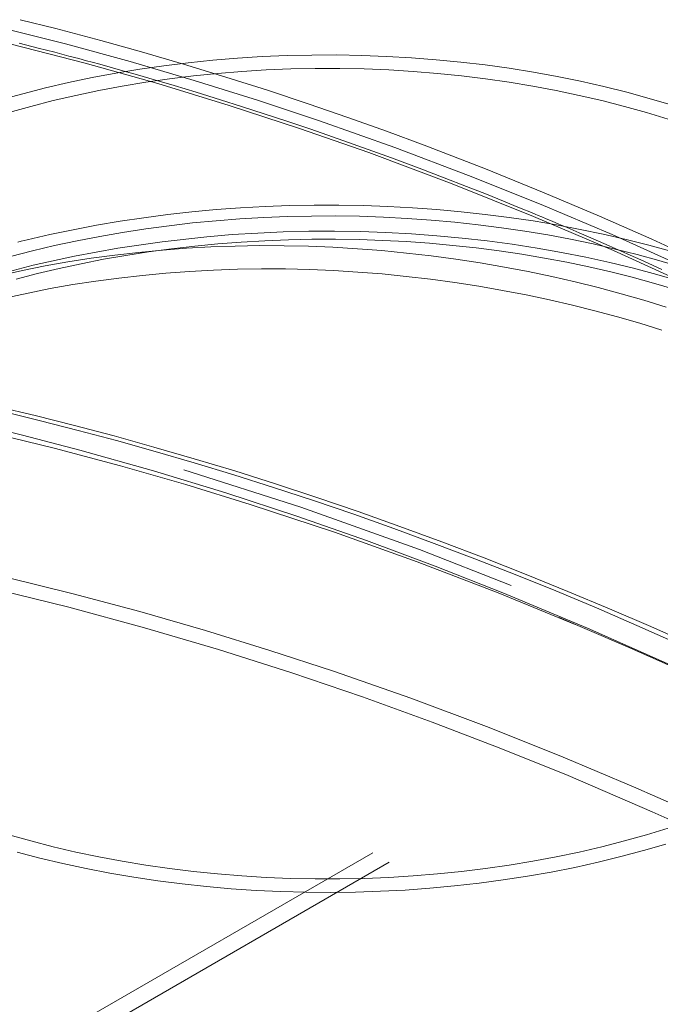
# Model space of a CAD drawing. Units: inches. Extents: x 0.2 to 10.8, y 0 to 7.9.
# Drawn here: x 6 to 6.2, y 4.2 to 4.5 of the extents above; entities that cross this region are included whole.
import ezdxf

# ---------------------------------------------------------------- set-up
doc = ezdxf.new("R2010")
doc.units = ezdxf.units.IN
doc.header["$MEASUREMENT"] = 0
doc.linetypes.add('HIDDEN', pattern=[0.07500000000000001, 0.05, -0.025])
doc.layers.add('SMALL_ELLIPSE', color=179, linetype='Continuous')

msp = doc.modelspace()

# ---------------------------------------------------------------- linework, layer by layer
at = {"layer": 'SMALL_ELLIPSE', "linetype": 'HIDDEN', "lineweight": 0}
for p, q in [((5.990176836666255, 4.483493208201917), (5.979905453528263, 4.486061853091816)), ((5.992914989171909, 4.479064024581314), (5.973995709189042, 4.483810996480965)), ((6.003112161973786, 4.480068176667251), (5.990176836666255, 4.483493208201917)), ((5.998573879166717, 4.47355736623378), (5.977344359862085, 4.479030820816396)), ((5.98506743502368, 4.477894513208249), (5.979613545711821, 4.479258159182455)), ((6.011584585226923, 4.473982032986476), (5.992914989171909, 4.479064024581314)), ((6.014828357686876, 4.476801524357189), (6.003112161973786, 4.480068176667251)), ((5.989835904692855, 4.476673671802901), (5.98506743502368, 4.477894513208249)), ((5.993913591544724, 4.475608695022469), (5.989835904692855, 4.476673671802901)), ((6.026887248405908, 4.473278084034213), (6.014828357686876, 4.476801524357189)), ((6.071027205204464, 4.475898159918495), (6.063858003753353, 4.475880395860727)), ((6.078193243567783, 4.475773841448726), (6.071027205204464, 4.475898159918495)), ((5.996793897808625, 4.474844816788833), (5.993913591544724, 4.475608695022469)), ((5.999009466727552, 4.474250744315187), (5.996793897808625, 4.474844816788833)), ((6.019483356211243, 4.467664946210832), (5.998573879166717, 4.47355736623378)), ((6.000659117016196, 4.473804745125649), (5.999009466727552, 4.474250744315187)), ((6.002815691014296, 4.473216975683968), (6.000659117016196, 4.473804745125649)), ((6.005748088222857, 4.472409229789563), (6.002815691014296, 4.473216975683968)), ((6.029997119285133, 4.468588216749255), (6.011584585226923, 4.473982032986476)), ((6.028259813685317, 4.473666944656668), (6.021248492539029, 4.47280298453262)), ((6.039089315145754, 4.46954779523887), (6.026887248405908, 4.473278084034213)), ((6.035318373732927, 4.474391456499586), (6.028259813685317, 4.473666944656668)), ((6.042415861242735, 4.474975664786564), (6.035318373732927, 4.474391456499586)), ((6.049543898106323, 4.475418881021382), (6.042415861242735, 4.474975664786564)), ((6.056694091399867, 4.475720570657287), (6.049543898106323, 4.475418881021382)), ((6.063858003753353, 4.475880395860727), (6.056694091399867, 4.475720570657287)), ((6.085347659250186, 4.475507585848132), (6.078193243567783, 4.475773841448726)), ((6.092482022289362, 4.475099709568395), (6.085347659250186, 4.475507585848132)), ((6.099587932353786, 4.474550691563407), (6.092482022289362, 4.475099709568395)), ((6.106657003927346, 4.473861181842023), (6.099587932353786, 4.474550691563407)), ((6.113680910755511, 4.47303199291531), (6.106657003927346, 4.473861181842023)), ((6.007400575660508, 4.47066093594594), (6.000580299090835, 4.469385374820365)), ((6.009458767998197, 4.471373048770409), (6.005748088222857, 4.472409229789563)), ((6.014292684694682, 4.471800581075343), (6.007400575660508, 4.47066093594594)), ((6.013672830602507, 4.470177316344189), (6.009458767998197, 4.471373048770409)), ((6.021248492539029, 4.47280298453262), (6.014292684694682, 4.471800581075343)), ((6.036723947722433, 4.470591252430927), (6.029777006894692, 4.469884111219369)), ((6.043709408588888, 4.471158000282693), (6.036723947722433, 4.470591252430927)), ((6.050724878047039, 4.471583666278445), (6.043709408588888, 4.471158000282693)), ((6.057761807611372, 4.471867728700547), (6.050724878047039, 4.471583666278445)), ((6.06481162657327, 4.472009849715454), (6.057761807611372, 4.471867728700547)), ((6.071865727185629, 4.472009849715454), (6.06481162657327, 4.472009849715454)), ((6.078915546147534, 4.471867728700547), (6.071865727185629, 4.472009849715454)), ((6.085952475711866, 4.471583666278445), (6.078915546147534, 4.471867728700547)), ((6.092967945170014, 4.471158000282693), (6.085952475711866, 4.471583666278445)), ((6.099953406036468, 4.470591252430927), (6.092967945170014, 4.471158000282693)), ((6.106900346864208, 4.469884111219369), (6.099953406036468, 4.470591252430927)), ((6.120651371029965, 4.472064099796549), (6.113680910755511, 4.47303199291531)), ((6.127560169611685, 4.47095864427761), (6.120651371029965, 4.472064099796549)), ((6.134399158030935, 4.469716926376203), (6.127560169611685, 4.47095864427761)), ((5.993839896043735, 4.467975409396842), (5.987187307573355, 4.466432698908498)), ((6.000580299090835, 4.469385374820365), (5.993839896043735, 4.467975409396842)), ((6.016032464466219, 4.468052275082057), (6.009251626490024, 4.466929808147179)), ((6.018583839230318, 4.468758460006683), (6.013672830602507, 4.470177316344189)), ((6.022877045698783, 4.469037440475572), (6.016032464466219, 4.468052275082057)), ((6.024194253237941, 4.467104249319791), (6.018583839230318, 4.468758460006683)), ((6.040062805416407, 4.461384641481351), (6.019483356211243, 4.467664946210832)), ((6.029777006894692, 4.469884111219369), (6.022877045698783, 4.469037440475572)), ((6.048145257723784, 4.462905779475203), (6.029997119285133, 4.468588216749255)), ((6.051046512962587, 4.465732166942426), (6.039089315145754, 4.46954779523887)), ((6.113800308060123, 4.469037440475572), (6.106900346864208, 4.469884111219369)), ((6.120644889292686, 4.468052275082057), (6.113800308060123, 4.469037440475572)), ((6.12742572726888, 4.466929808147179), (6.120644889292686, 4.468052275082057)), ((6.14116028041424, 4.468340415026809), (6.134399158030935, 4.469716926376203)), ((6.147835573484361, 4.46683073097519), (6.14116028041424, 4.468340415026809)), ((5.980630359914473, 4.464759075781613), (5.974176812632585, 4.46295648790456)), ((5.987187307573355, 4.466432698908498), (5.980630359914473, 4.464759075781613)), ((6.002542754316921, 4.465671416663382), (5.99591406308594, 4.464278627296199)), ((6.009251626490024, 4.466929808147179), (6.002542754316921, 4.465671416663382)), ((6.030506250489114, 4.465200897241093), (6.024194253237941, 4.467104249319791)), ((6.037521549570169, 4.46303311999725), (6.030506250489114, 4.465200897241093)), ((6.062737700281312, 4.461848407278195), (6.051046512962587, 4.465732166942426)), ((6.134134599441979, 4.465671416663382), (6.12742572726888, 4.466929808147179)), ((6.140763290672961, 4.464278627296199), (6.134134599441979, 4.465671416663382)), ((6.154417140633369, 4.465189644640201), (6.147835573484361, 4.46683073097519)), ((6.160897266741969, 4.463419112462966), (6.154417140633369, 4.465189644640201)), ((5.989373608670558, 4.462753131351562), (5.982929361755714, 4.461096793328552)), ((5.99591406308594, 4.464278627296199), (5.989373608670558, 4.462753131351562)), ((6.043604722975988, 4.461108847670141), (6.037521549570169, 4.46303311999725)), ((6.066021652104717, 4.456957916217121), (6.048145257723784, 4.462905779475203)), ((6.074153039676659, 4.457910046693645), (6.062737700281312, 4.461848407278195)), ((6.147303745088342, 4.46275313135156), (6.140763290672961, 4.464278627296199)), ((6.153747992003192, 4.461096793328552), (6.147303745088342, 4.46275313135156)), ((6.167268281137063, 4.461521202070334), (6.160897266741969, 4.463419112462966)), ((5.982929361755714, 4.461096793328552), (5.976589159687736, 4.459311640228468)), ((6.060302167125938, 4.454747549886027), (6.040062805416407, 4.461384641481351)), ((6.050133410260315, 4.458997706425221), (6.043604722975988, 4.461108847670141)), ((6.056941827102685, 4.45674548761456), (6.050133410260315, 4.458997706425221)), ((6.160088194071168, 4.459311640228468), (6.153747992003192, 4.461096793328552)), ((6.166316602838329, 4.457399835896572), (6.160088194071168, 4.459311640228468)), ((6.063497285813916, 4.454528044116349), (6.056941827102685, 4.45674548761456)), ((6.087677677130285, 4.449286443295977), (6.066021652104717, 4.456957916217121)), ((6.085284071555509, 4.453930016942489), (6.074153039676659, 4.457910046693645)), ((6.080191396498976, 4.447784769264159), (6.060302167125938, 4.454747549886027)), ((6.069757769921004, 4.452365534750868), (6.063497285813916, 4.454528044116349)), ((6.096123521556713, 4.449920651088854), (6.085284071555509, 4.453930016942489)), ((6.07572178306861, 4.450264545138312), (6.069757769921004, 4.452365534750868)), ((6.081388243732563, 4.448231344451368), (6.07572178306861, 4.450264545138312)), ((6.10415665339914, 4.43881286279987), (6.080191396498976, 4.447784769264159)), ((6.086756411142886, 4.446271748561513), (6.081388243732563, 4.448231344451368)), ((6.108943775656291, 4.441248767360134), (6.087677677130285, 4.449286443295977)), ((6.11383269452344, 4.4430841739113), (6.096123521556713, 4.449920651088854)), ((6.094723984842504, 4.443302954470298), (6.086756411142886, 4.446271748561513)), ((6.101926313526908, 4.440557027524425), (6.094723984842504, 4.443302954470298)), ((6.13066105495111, 4.436257074313215), (6.11383269452344, 4.4430841739113)), ((6.10836413796607, 4.438052416016797), (6.101926313526908, 4.440557027524425)), ((6.129812636283077, 4.43286965289167), (6.108943775656291, 4.441248767360134)), ((6.127625453669602, 4.4293975856272), (6.10415665339914, 4.43881286279987)), ((6.114039191561734, 4.435805241897017), (6.10836413796607, 4.438052416016797)), ((6.146594980079889, 4.429492614530512), (6.13066105495111, 4.436257074313215)), ((6.118953770700826, 4.433829352080913), (6.114039191561734, 4.435805241897017)), ((6.121942836812489, 4.432614040791994), (6.118953770700826, 4.433829352080913)), ((6.029331359677594, 4.430730394091119), (6.022383959572468, 4.429954128564451)), ((6.036316805728644, 4.431379300472301), (6.029331359677594, 4.430730394091119)), ((6.043333475234155, 4.431900244743428), (6.036316805728644, 4.431379300472301)), ((6.050374553110348, 4.432292747953387), (6.043333475234155, 4.431900244743428)), ((6.057433165011855, 4.43255644233679), (6.050374553110348, 4.432292747953387)), ((6.064502451408709, 4.432691088418083), (6.057433165011855, 4.43255644233679)), ((6.071575486101635, 4.432696562183807), (6.064502451408709, 4.432691088418083)), ((6.078645379929864, 4.432572863633964), (6.071575486101635, 4.432696562183807)), ((6.085705236324931, 4.432320091123765), (6.078645379929864, 4.432572863633964)), ((6.092748188349164, 4.43193848840514), (6.085705236324931, 4.432320091123765)), ((6.099767383880286, 4.43142839330886), (6.092748188349164, 4.43193848840514)), ((6.106755948572937, 4.430790284787425), (6.099767383880286, 4.43142839330886)), ((6.113707096974136, 4.430024735868009), (6.106755948572937, 4.430790284787425)), ((6.124517679169403, 4.431558879605289), (6.121942836812489, 4.432614040791994)), ((6.126568782338428, 4.430712884418768), (6.124517679169403, 4.431558879605289)), ((6.128091731330514, 4.430081571761894), (6.126568782338428, 4.430712884418768)), ((6.150276925387891, 4.424173825885292), (6.129812636283077, 4.43286965289167)), ((6.008630320488695, 4.428022436538121), (6.001837467223504, 4.426868784719782)), ((6.015481376050841, 4.429051188105193), (6.008630320488695, 4.428022436538121)), ((6.022383959572468, 4.429954128564451), (6.015481376050841, 4.429051188105193)), ((6.029488625143334, 4.427537952762121), (6.036287226783536, 4.428191728231761)), ((6.036287226783536, 4.428191728231761), (6.043119503826807, 4.428719881112712)), ((6.043119503826807, 4.428719881112712), (6.049978293027499, 4.429121799876532)), ((6.049978293027499, 4.429121799876532), (6.05685638669374, 4.429397052610835)), ((6.05685638669374, 4.429397052610835), (6.063746577133679, 4.429545318583396)), ((6.063746577133679, 4.429545318583396), (6.070641627024655, 4.429566431014238)), ((6.070641627024655, 4.429566431014238), (6.077534299044013, 4.429460368522878)), ((6.077534299044013, 4.429460368522878), (6.084417341053688, 4.429227255124168)), ((6.084417341053688, 4.429227255124168), (6.09128353054643, 4.428867334572814)), ((6.09128353054643, 4.428867334572814), (6.098125645014974, 4.428381004572997)), ((6.098125645014974, 4.428381004572997), (6.104936506398267, 4.427768816782525)), ((6.104936506398267, 4.427768816782525), (6.111708988489142, 4.427031455424027)), ((6.120614036223215, 4.429132452149545), (6.113707096974136, 4.430024735868009)), ((6.127470062351895, 4.428114241858386), (6.120614036223215, 4.429132452149545)), ((6.134268456576503, 4.426971050069027), (6.127470062351895, 4.428114241858386)), ((6.15058847842407, 4.419570993475159), (6.127625453669602, 4.4293975856272)), ((6.128983025764714, 4.429710852803066), (6.128091731330514, 4.430081571761894)), ((6.129972738897824, 4.429298122658068), (6.128983025764714, 4.429710852803066)), ((6.131295094788315, 4.428744917768713), (6.129972738897824, 4.429298122658068)), ((6.132949619343399, 4.428049878246667), (6.131295094788315, 4.428744917768713)), ((6.134935727354796, 4.427211340579644), (6.132949619343399, 4.428049878246667)), ((6.161627484448903, 4.422838762652207), (6.146594980079889, 4.429492614530512)), ((5.995109438738843, 4.425591310292269), (5.988452813072095, 4.424191150758563)), ((6.001837467223504, 4.426868784719782), (5.995109438738843, 4.425591310292269)), ((6.009365956928001, 4.424830785049236), (6.016020938085401, 4.425856527532495)), ((6.016020938085401, 4.425856527532495), (6.022730825113371, 4.426759264584659)), ((6.022730825113371, 4.426759264584659), (6.029488625143334, 4.427537952762121)), ((6.048237609516595, 4.42464467424108), (6.055600655654826, 4.424964581230401)), ((6.055600655654826, 4.424964581230401), (6.062978206069168, 4.425140887579397)), ((6.062978206069168, 4.425140887579397), (6.070361860428107, 4.425173396574865)), ((6.070361860428107, 4.425173396574865), (6.077743218400129, 4.425062074005806)), ((6.077743218400129, 4.425062074005806), (6.085113857430602, 4.424807043887073)), ((6.111708988489142, 4.427031455424027), (6.118435957672737, 4.426169728737756)), ((6.118435957672737, 4.426169728737756), (6.12511036181889, 4.425184603191198)), ((6.12511036181889, 4.425184603191198), (6.131725200651334, 4.424077169263904)), ((6.14100261122886, 4.425703911654255), (6.134268456576503, 4.426971050069027)), ((6.137252648421735, 4.426227320530089), (6.134935727354796, 4.427211340579644)), ((6.140755542219022, 4.424727697635528), (6.137252648421735, 4.426227320530089)), ((6.147665933456184, 4.42431397267258), (6.14100261122886, 4.425703911654255)), ((5.980228410718214, 4.42225586420491), (5.979182150909042, 4.422004774403411)), ((5.981874049737447, 4.42266960612803), (5.980221054872361, 4.422265156769874)), ((5.988452813072095, 4.424191150758563), (5.981874049737447, 4.42266960612803)), ((5.98980005883375, 4.421027468992313), (5.996248654068355, 4.422414893744282)), ((5.996248654068355, 4.422414893744282), (6.002772896732827, 4.423683136167181)), ((6.002772896732827, 4.423683136167181), (6.009365956928001, 4.424830785049236)), ((6.007987591419684, 4.420295559076783), (6.020709960174732, 4.422153917285903)), ((6.020709960174732, 4.422153917285903), (6.03358853509446, 4.423575704745464)), ((6.03358853509446, 4.423575704745464), (6.040897453170601, 4.424181542932347)), ((6.036807551021839, 4.42151529042079), (6.043533920181754, 4.42203617668988)), ((6.040897453170601, 4.424181542932347), (6.048237609516595, 4.42464467424108)), ((6.043533920181754, 4.42203617668988), (6.050287697830755, 4.422432492609915)), ((6.050287697830755, 4.422432492609915), (6.057061454045985, 4.422703763499207)), ((6.057061454045985, 4.422703763499207), (6.063847729273799, 4.4228496258604)), ((6.063847729273799, 4.4228496258604), (6.07063906396054, 4.422869887253881)), ((6.07063906396054, 4.422869887253881), (6.077427983737164, 4.422764526297782)), ((6.077427983737164, 4.422764526297782), (6.084206947565324, 4.422533662731966)), ((6.084206947565324, 4.422533662731966), (6.090968473668264, 4.422177587354036)), ((6.085113857430602, 4.424807043887073), (6.092465392003417, 4.424408597012098)), ((6.090968473668264, 4.422177587354036), (6.097705146938535, 4.42169674919022)), ((6.092465392003417, 4.424408597012098), (6.09978946623325, 4.423867186676532)), ((6.09978946623325, 4.423867186676532), (6.10707771682708, 4.423183424401858)), ((6.10707771682708, 4.423183424401858), (6.114321854568884, 4.422358101317279)), ((6.114321854568884, 4.422358101317279), (6.12151364209654, 4.421392149672333)), ((6.131725200651334, 4.424077169263904), (6.138273533155401, 4.422848679944589)), ((6.138273533155401, 4.422848679944589), (6.144748477578023, 4.421500499406303)), ((6.144812783819574, 4.422972774967387), (6.140755542219022, 4.424727697635528)), ((6.149421173097102, 4.420955941244448), (6.144812783819574, 4.422972774967387)), ((6.15425193411349, 4.422802507473738), (6.147665933456184, 4.42431397267258)), ((6.173510175621627, 4.413716290999512), (6.150276925387891, 4.424173825885292)), ((6.160754149982749, 4.421170886624485), (6.15425193411349, 4.422802507473738)), ((6.1757572717107, 4.416338526170648), (6.161627484448903, 4.422838762652207)), ((5.97715671541966, 4.41790143579579), (5.983433859443496, 4.419522422800313)), ((5.983433859443496, 4.419522422800313), (5.98980005883375, 4.421027468992313)), ((5.995489001866454, 4.418008028245199), (6.007987591419684, 4.420295559076783)), ((6.010323402120988, 4.41820188605186), (6.01686663071993, 4.41921275315421)), ((6.013975272167998, 4.419083707447106), (6.020813393886378, 4.419729499213352)), ((6.01686663071993, 4.41921275315421), (6.02346656526047, 4.420102689154643)), ((6.020813393886378, 4.419729499213352), (6.02775060840434, 4.42024856762923)), ((6.02346656526047, 4.420102689154643), (6.03011597582766, 4.420870522309986)), ((6.02775060840434, 4.42024856762923), (6.034754647781774, 4.420636653567993)), ((6.03011597582766, 4.420870522309986), (6.036807551021839, 4.42151529042079)), ((6.034754647781774, 4.420636653567993), (6.041791584753804, 4.420890695323767)), ((6.041791584753804, 4.420890695323767), (6.048820380663813, 4.421008879969751)), ((6.048820380663813, 4.421008879969751), (6.055819382805413, 4.420990886875206)), ((6.055819382805413, 4.420990886875206), (6.062821310988414, 4.42083768654488)), ((6.062821310988414, 4.42083768654488), (6.069852610700935, 4.420550330891717)), ((6.069852610700935, 4.420550330891717), (6.076917933978421, 4.420128845649031)), ((6.076917933978421, 4.420128845649031), (6.084003302491432, 4.419573962297819)), ((6.084003302491432, 4.419573962297819), (6.091094397156352, 4.418886874181383)), ((6.097705146938535, 4.42169674919022), (6.104409530045587, 4.421091755492581)), ((6.104409530045587, 4.421091755492581), (6.111074252328161, 4.420363363189059)), ((6.111074252328161, 4.420363363189059), (6.117691965348112, 4.419512504545871)), ((6.117691965348112, 4.419512504545871), (6.124255394744274, 4.418540240114907)), ((6.12151364209654, 4.421392149672333), (6.12864486427102, 4.420286668495152)), ((6.12864486427102, 4.420286668495152), (6.135707439291896, 4.419042919316073)), ((6.144748477578023, 4.421500499406303), (6.151143274393175, 4.420034135079239)), ((6.154576695078338, 4.418669815439553), (6.149421173097102, 4.420955941244448)), ((6.173036401368566, 4.409365137797779), (6.15058847842407, 4.419570993475159)), ((6.151143274393175, 4.420034135079239), (6.157451186297933, 4.418451226965351)), ((6.167166258592226, 4.419420604703647), (6.160754149982749, 4.421170886624485)), ((5.983621566851366, 4.415383341669593), (5.995489001866454, 4.418008028245199)), ((5.993654499838184, 4.416339031546372), (6.000340022941666, 4.41738148636389)), ((5.997435782399864, 4.415822571512257), (6.003844087155516, 4.417071332287729)), ((6.000340022941666, 4.41738148636389), (6.007109267867748, 4.418296914383645)), ((6.003844087155516, 4.417071332287729), (6.010323402120988, 4.41820188605186)), ((6.007109267867748, 4.418296914383645), (6.013975272167998, 4.419083707447106)), ((6.091094397156352, 4.418886874181383), (6.098176595173875, 4.418069292099567)), ((6.098176595173875, 4.418069292099567), (6.105235066329086, 4.41712338015621)), ((6.105235066329086, 4.41712338015621), (6.112253239597645, 4.41605209361076)), ((6.124255394744274, 4.418540240114907), (6.130757318009392, 4.417447822894609)), ((6.130757318009392, 4.417447822894609), (6.137190586713207, 4.416236634171871)), ((6.135707439291896, 4.419042919316073), (6.142693285358734, 4.417662317614908)), ((6.142693285358734, 4.417662317614908), (6.149594468825105, 4.41614643282093)), ((6.159376543763659, 4.416512904631946), (6.154576695078338, 4.418669815439553)), ((6.157451186297933, 4.418451226965351), (6.16366564266261, 4.416753566879266)), ((6.16456321512235, 4.414151031296876), (6.159376543763659, 4.416512904631946)), ((6.16366564266261, 4.416753566879266), (6.169780106192185, 4.414943055684537)), ((5.972027290764654, 4.412364215181491), (5.983621566851366, 4.415383341669593)), ((5.974083723773648, 4.41245023201872), (5.980528774423922, 4.41387366196068)), ((5.980528774423922, 4.41387366196068), (5.987051098494161, 4.415169721088926)), ((5.984860163880756, 4.41297693980409), (5.991105491834158, 4.414457192422038)), ((5.987051098494161, 4.415169721088926), (5.993654499838184, 4.416339031546372)), ((5.991105491834158, 4.414457192422038), (5.997435782399864, 4.415822571512257)), ((6.02177486146033, 4.413090263048389), (6.028603864300313, 4.413593259617534)), ((6.028603864300313, 4.413593259617534), (6.035501506886202, 4.413967125638093)), ((6.035501506886202, 4.413967125638093), (6.042432817467466, 4.414208581307732)), ((6.042432817467466, 4.414208581307732), (6.04935488323944, 4.414315758117907)), ((6.04935488323944, 4.414315758117907), (6.056247799712889, 4.414288318312918)), ((6.056247799712889, 4.414288318312918), (6.063146805315533, 4.414127335044394)), ((6.063146805315533, 4.414127335044394), (6.070076012110068, 4.41383378753109)), ((6.070076012110068, 4.41383378753109), (6.077040035093439, 4.413407611689953)), ((6.112253239597645, 4.41605209361076), (6.119215403248377, 4.414858798251796)), ((6.119215403248377, 4.414858798251796), (6.126107082635965, 4.413547180594554)), ((6.126107082635965, 4.413547180594554), (6.132914225353983, 4.412121324858454)), ((6.137190586713207, 4.416236634171871), (6.143548115390906, 4.41490822415869)), ((6.143548115390906, 4.41490822415869), (6.149822933397019, 4.41346431626022)), ((6.149594468825105, 4.41614643282093), (6.156403115306171, 4.414496988312877)), ((6.156403115306171, 4.414496988312877), (6.163111502274938, 4.412715876386263)), ((5.978706598808041, 4.411383738060097), (5.984860163880756, 4.41297693980409)), ((5.995057051486192, 4.409783782809741), (6.001630036815039, 4.410802082217181)), ((6.001630036815039, 4.410802082217181), (6.008286699520283, 4.41169535647714)), ((6.008286699520283, 4.41169535647714), (6.015048070061527, 4.41246266875091)), ((6.015048070061527, 4.41246266875091), (6.02177486146033, 4.413090263048389)), ((6.077040035093439, 4.413407611689953), (6.084024399620327, 4.412849543281138)), ((6.084024399620327, 4.412849543281138), (6.091014260660436, 4.41216079702981)), ((6.091014260660436, 4.41216079702981), (6.097994484283159, 4.411343139330073)), ((6.097994484283159, 4.411343139330073), (6.104949714326925, 4.410398832649315)), ((6.132914225353983, 4.412121324858454), (6.139623208642579, 4.410585683033854)), ((6.149822933397019, 4.41346431626022), (6.156008158978474, 4.411906745068729)), ((6.156008158978474, 4.411906745068729), (6.162096991866906, 4.41023753762166)), ((6.163111502274938, 4.412715876386263), (6.169711962762162, 4.41080511121326)), ((5.982159423962703, 4.407373413321935), (5.988567269440971, 4.40864083470919)), ((5.988567269440971, 4.40864083470919), (5.995057051486192, 4.409783782809741)), ((6.104949714326925, 4.410398832649315), (6.111862587143503, 4.409331007585275)), ((6.111862587143503, 4.409331007585275), (6.118717072470637, 4.408143188159316)), ((6.118717072470637, 4.408143188159316), (6.125498251201021, 4.406839291823392)), ((6.139623208642579, 4.410585683033854), (6.146235884426694, 4.408942213858549)), ((6.146235884426694, 4.408942213858549), (6.152814284784057, 4.407178883590961)), ((6.162096991866906, 4.41023753762166), (6.168082802171029, 4.408458862076793)), ((5.975829444520388, 4.405980879413463), (5.982159423962703, 4.407373413321935)), ((6.125498251201021, 4.406839291823392), (6.132191567204639, 4.40542360807399)), ((6.132191567204639, 4.40542360807399), (6.138783079190563, 4.403900849772804)), ((6.152814284784057, 4.407178883590961), (6.159328297415172, 4.405305575536226)), ((6.159328297415172, 4.405305575536226), (6.165779348302245, 4.403323930050797)), ((6.138783079190563, 4.403900849772804), (6.145281076374817, 4.402271859432248)), ((6.145281076374817, 4.402271859432248), (6.15176068764828, 4.400520711747808)), ((6.15176068764828, 4.400520711747808), (6.158174885229083, 4.398661444633216)), ((6.158174885229083, 4.398661444633216), (6.16452387653282, 4.396696111137264)), ((5.984203519447761, 4.372090058211903), (5.97299171401081, 4.374775035923255)), ((5.974986000122735, 4.373225963968459), (5.985721890481399, 4.370615407199625)), ((5.995506884053654, 4.369239642526636), (5.984203519447761, 4.372090058211903)), ((5.980565005483411, 4.366448948257143), (5.963864405653367, 4.370469560920291)), ((5.985721890481399, 4.370615407199625), (5.996587326693331, 4.367839382575784)), ((6.006901704120691, 4.366221366301219), (5.995506884053654, 4.369239642526636)), ((5.970304082017464, 4.367451162841523), (5.98964275632951, 4.362721721914666)), ((5.997029092275763, 4.362165732016832), (5.980565005483411, 4.366448948257143)), ((5.996587326693331, 4.367839382575784), (6.00758210134294, 4.364895473944905)), ((6.018387624079275, 4.363032911742307), (6.006901704120691, 4.366221366301219)), ((5.98964275632951, 4.362721721914666), (6.008721627795842, 4.357639426685454)), ((6.00758210134294, 4.364895473944905), (6.018705606998844, 4.361781320747131)), ((6.029963992051839, 4.359671937535462), (6.018387624079275, 4.363032911742307)), ((6.018222121251412, 4.356196794787472), (5.997029092275763, 4.362165732016832)), ((6.018705606998844, 4.361781320747131), (6.029966777346947, 4.358491710084585)), ((6.041629859852813, 4.356136170788225), (6.029963992051839, 4.359671937535462)), ((6.008721627795842, 4.357639426685454), (6.027532147930945, 4.352231421444723)), ((6.029966777346947, 4.358491710084585), (6.041376546152083, 4.355019106995942)), ((6.039027401591221, 4.349847602378311), (6.018222121251412, 4.356196794787472)), ((6.041376546152083, 4.355019106995942), (6.052838613317468, 4.351389015770422)), ((6.053383864465438, 4.352423439102586), (6.041629859852813, 4.356136170788225)), ((6.027532147930945, 4.352231421444723), (6.046065768249309, 4.346524816272314)), ((6.052838613317468, 4.351389015770422), (6.064340874661709, 4.347603356499278)), ((6.065224272487975, 4.348531653470869), (6.053383864465438, 4.352423439102586)), ((6.059470726905737, 4.343143445265434), (6.039027401591221, 4.349847602378311)), ((6.077148950502893, 4.344458880972003), (6.065224272487975, 4.348531653470869)), ((6.254585553039812, 4.346229629785936), (5.882091800719088, 4.131193563742547)), ((6.254585553039812, 4.346229629785936), (5.882091800719088, 4.131193563742547)), ((6.046065768249309, 4.346524816272314), (6.07034148184609, 4.33848883166013)), ((6.064340874661709, 4.347603356499278), (6.075880515258905, 4.343661258940738)), ((6.259320643150921, 4.343496120449175), (5.886826890830197, 4.128460054405786)), ((6.259320643150921, 4.343496120449175), (5.886826890830197, 4.128460054405786)), ((6.079572275769076, 4.336104114507903), (6.059470726905737, 4.343143445265434)), ((6.075880515258905, 4.343661258940738), (6.08745433498275, 4.339562053841918)), ((6.089155216922886, 4.340203319114678), (6.077148950502893, 4.344458880972003)), ((6.101242879147758, 4.335762271644718), (6.089155216922886, 4.340203319114678)), ((6.07034148184609, 4.33848883166013), (6.094145369414849, 4.329986117131882)), ((6.08745433498275, 4.339562053841918), (6.099058718875777, 4.335305210932437)), ((6.099348330305299, 4.328745595191891), (6.079572275769076, 4.336104114507903)), ((6.099058718875777, 4.335305210932437), (6.110689607518522, 4.330890405207866)), ((6.113417492952319, 4.331130756589833), (6.101242879147758, 4.335762271644718)), ((6.094145369414849, 4.329986117131882), (6.117462867417871, 4.321052564358154)), ((6.118812046589161, 4.321080784861504), (6.099348330305299, 4.328745595191891)), ((6.110689607518522, 4.330890405207866), (6.122342526660327, 4.326317572523291)), ((6.12550900718106, 4.326374320081146), (6.113417492952319, 4.331130756589833)), ((6.122342526660327, 4.326317572523291), (6.134012446473063, 4.321586860413269)), ((6.137527740759735, 4.321489491819923), (6.12550900718106, 4.326374320081146)), ((5.995192279045171, 4.320792254925747), (5.975809291873208, 4.325562190954003)), ((5.99389809463684, 4.31688852411791), (5.971834779463491, 4.322317868470671)), ((6.014320959884642, 4.315674333236211), (5.995192279045171, 4.320792254925747)), ((6.117462867417871, 4.321052564358154), (6.13960003735775, 4.311989781381065)), ((6.143147940338735, 4.310897882993069), (6.118812046589161, 4.321080784861504)), ((6.134012446473063, 4.321586860413269), (6.145693863035814, 4.316698732865428)), ((6.149475775251975, 4.316474623263622), (6.137527740759735, 4.321489491819923)), ((6.015625559518821, 4.311006063724425), (5.99389809463684, 4.31688852411791)), ((6.033187304445078, 4.310232698584453), (6.014320959884642, 4.315674333236211)), ((6.145693863035814, 4.316698732865428), (6.157380709442487, 4.311653970317678)), ((6.161355192221407, 4.311327980342219), (6.149475775251975, 4.316474623263622)), ((6.134983225525607, 4.313921500179582), (6.143047980838275, 4.310547125370955)), ((6.157380709442487, 4.311653970317678), (6.169069896682277, 4.306452733123276)), ((6.037004862512442, 4.304708623993918), (6.015625559518821, 4.311006063724425)), ((6.051783342041549, 4.304491589458546), (6.033187304445078, 4.310232698584453)), ((6.143047980838275, 4.310547125370955), (6.154688462452199, 4.30552257191715)), ((6.16693034557821, 4.300286514103884), (6.143147940338735, 4.310897882993069)), ((6.173168013970066, 4.306047709247224), (6.161355192221407, 4.311327980342219)), ((6.058023736466914, 4.298034384393836), (6.037004862512442, 4.304708623993918)), ((6.070101013096729, 4.298475244346558), (6.051783342041549, 4.304491589458546)), ((6.154688462452199, 4.30552257191715), (6.166331936776819, 4.300341582357582)), ((6.078419771026207, 4.291104314993075), (6.058023736466914, 4.298034384393836)), ((6.09228523674544, 4.290708818816189), (6.070101013096729, 4.298475244346558)), ((6.098481999819261, 4.283847333902312), (6.078419771026207, 4.291104314993075)), ((6.114070496500889, 4.282563361148997), (6.09228523674544, 4.290708818816189)), ((6.118203074407923, 4.276283830872978), (6.098481999819261, 4.283847333902312)), ((6.135450466187485, 4.274065684210222), (6.114070496500889, 4.282563361148997)), ((6.137575675984833, 4.268434195656503), (6.118203074407923, 4.276283830872978)), ((6.156418730737246, 4.265242600865107), (6.135450466187485, 4.274065684210222)), ((6.161773445764821, 4.258042136333679), (6.137575675984833, 4.268434195656503)), ((6.180207039913431, 4.254633365886568), (6.156418730737246, 4.265242600865107)), ((6.185431512763957, 4.247231526901512), (6.161773445764821, 4.258042136333679)), ((6.160088194071165, 4.251408908196795), (6.166316602838329, 4.25332071252869)), ((5.976589159687733, 4.251408908196797), (5.982929361755709, 4.249623755096711)), ((5.982929361755709, 4.249623755096711), (5.989373608670558, 4.247967417073704)), ((6.147303745088342, 4.247967417073704), (6.153747992003192, 4.249623755096711)), ((6.153747992003192, 4.249623755096711), (6.160088194071165, 4.251408908196795)), ((5.979006992144547, 4.246400117434618), (5.985538798070468, 4.244694053734253)), ((5.989373608670558, 4.247967417073704), (5.99591406308594, 4.246441921129065)), ((5.99591406308594, 4.246441921129065), (6.002542754316921, 4.245049131761881)), ((6.134134599441979, 4.24504913176188), (6.140763290672961, 4.246441921129065)), ((6.140763290672961, 4.246441921129065), (6.147303745088342, 4.247967417073704)), ((6.152780961246721, 4.245108417273411), (6.15928716986615, 4.246846778288729)), ((6.15928716986615, 4.246846778288729), (6.165686166847054, 4.248713049928012)), ((5.985538798070468, 4.244694053734253), (5.992168204144477, 4.243118438685845)), ((6.002542754316921, 4.245049131761881), (6.009251626490024, 4.243790740278085)), ((6.009251626490024, 4.243790740278085), (6.016032464466214, 4.242668273343208)), ((6.120644889292686, 4.242668273343208), (6.127425727268877, 4.243790740278083)), ((6.127425727268877, 4.243790740278083), (6.134134599441979, 4.24504913176188)), ((6.13947773623484, 4.242023456006933), (6.146175226477272, 4.243500008850662)), ((6.146175226477272, 4.243500008850662), (6.152780961246721, 4.245108417273411)), ((5.992168204144477, 4.243118438685845), (5.998887402651032, 4.24167512823573)), ((5.998887402651032, 4.24167512823573), (6.00568846364755, 4.240365826518965)), ((6.016032464466214, 4.242668273343208), (6.022877045698777, 4.241683107949692)), ((6.022877045698777, 4.241683107949692), (6.029777006894692, 4.240836437205895)), ((6.029777006894692, 4.240836437205895), (6.036723947722433, 4.240129295994336)), ((6.099953406036468, 4.240129295994336), (6.106900346864208, 4.240836437205895)), ((6.106900346864208, 4.240836437205895), (6.113800308060123, 4.241683107949691)), ((6.113800308060123, 4.241683107949691), (6.120644889292686, 4.242668273343208)), ((6.125839197989821, 4.239472710076701), (6.132696394535064, 4.24068049922646)), ((6.132696394535064, 4.24068049922646), (6.13947773623484, 4.242023456006933)), ((6.00568846364755, 4.240365826518965), (6.012563372002901, 4.239192064477455)), ((6.012563372002901, 4.239192064477455), (6.019504023693552, 4.238155236209141)), ((6.019504023693552, 4.238155236209141), (6.026502233211279, 4.237256560480621)), ((6.036723947722433, 4.240129295994336), (6.043709408588888, 4.239562548142571)), ((6.043709408588888, 4.239562548142571), (6.050724878047035, 4.23913688214682)), ((6.050724878047035, 4.23913688214682), (6.057761807611368, 4.238852819724716)), ((6.057761807611368, 4.238852819724716), (6.06481162657327, 4.238710698709808)), ((6.06481162657327, 4.238710698709808), (6.071865727185629, 4.238710698709808)), ((6.071865727185629, 4.238710698709808), (6.078915546147534, 4.238852819724716)), ((6.078915546147534, 4.238852819724716), (6.085952475711866, 4.23913688214682)), ((6.085952475711866, 4.23913688214682), (6.092967945170014, 4.239562548142571)), ((6.092967945170014, 4.239562548142571), (6.099953406036468, 4.240129295994336)), ((6.111929619418563, 4.237468215337448), (6.118914220991844, 4.23840153397208)), ((6.118914220991844, 4.23840153397208), (6.125839197989821, 4.239472710076701)), ((6.026502233211279, 4.237256560480621), (6.033549763193955, 4.23649709783266)), ((6.033549763193955, 4.23649709783266), (6.040638294794763, 4.235877742027432)), ((6.040638294794763, 4.235877742027432), (6.047759479536081, 4.235399224324897)), ((6.047759479536081, 4.235399224324897), (6.054904931901781, 4.235062109206432)), ((6.054904931901781, 4.235062109206432), (6.062066199706458, 4.234866794374818)), ((6.076402498821952, 4.23490231393761), (6.083560603538833, 4.235133109844647)), ((6.083560603538833, 4.235133109844647), (6.090700766806915, 4.235505616234684)), ((6.090700766806915, 4.235505616234684), (6.097814580886976, 4.236019401193943)), ((6.097814580886976, 4.236019401193943), (6.104893645447497, 4.236673857477305)), ((6.104893645447497, 4.236673857477305), (6.111929619418563, 4.237468215337448)), ((6.062066199706458, 4.234866794374818), (6.069234875210888, 4.234813506477884)), ((6.069234875210888, 4.234813506477884), (6.076402498821952, 4.23490231393761))]:
    msp.add_line(p, q, dxfattribs=at)
for start_param, end_param in [(2.354729189574905, 5.98914650079146), (5.98914650079146, 8.618218572506755)]:
    msp.add_ellipse((6.068338676879452, 4.147506901967065), major_axis=(0.4174421977669462, -0.1776061883921277), ratio=0.4025124285488845, start_param=start_param, end_param=end_param, dxfattribs=at)

doc.saveas('drawing.dxf')
